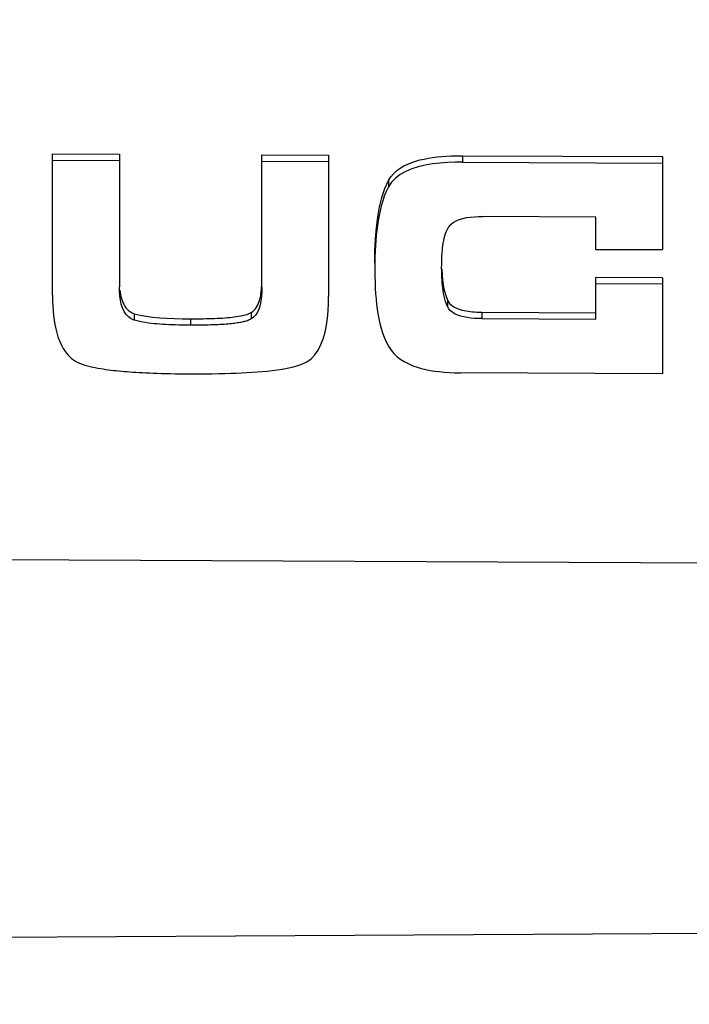
# Model space of a CAD drawing. Units: millimetres. Extents: x 4 to 878, y 57 to 1444.
# Drawn here: x 95 to 100, y 356 to 364 of the extents above; entities that cross this region are included whole.
import ezdxf

# ---------------------------------------------------------------- set-up
doc = ezdxf.new("R2010")
doc.units = ezdxf.units.MM
doc.header["$LTSCALE"] = 40.8375
doc.header["$PDMODE"] = 3
doc.header["$PDSIZE"] = 0.3125
doc.layers.get('0').update_dxf_attribs({"linetype": 'CONTINUOUS'})
doc.layers.get('Defpoints').update_dxf_attribs({"linetype": 'CONTINUOUS'})
doc.layers.add('Bemating', color=250, linetype='CONTINUOUS', lineweight=9)
doc.styles.get("Standard").update_dxf_attribs({"font": 'arial.ttf'})
doc.dimstyles.new('schaal 1-5', dxfattribs={"dimtxt": 5, "dimasz": 5, "dimexe": 1, "dimexo": 0, "dimgap": 1, "dimtad": 1, "dimdec": 0, "dimdsep": 46, "dimtxsty": 'Standard', "dimcen": 0, "dimclrt": 256, "dimadec": 1, "dimazin": 0, "dimtfac": 1, "dimtdec": 0, "dimtofl": 0, "dimtmove": 1, "dimatfit": 3, "dimfxl": 1, "dimtolj": 1, "dimtzin": 0, "dimlwd": -1, "dimlwe": -1, "dimarcsym": 0})

# ---------------------------------------------------------------- blocks, each defined once
blk = doc.blocks.new('*D155')
at = {"layer": 'Bemating', "color": 0, "transparency": 16777216}
for p, q in [((70.1635, 366.5079), (70.1635, 336.9695)), ((528.2333, 366.5079), (528.2333, 336.9695)), ((75.1635, 337.9695), (523.2333, 337.9695))]:
    blk.add_line(p, q, dxfattribs=at)
for points in [[(75.1635, 338.8029), (75.1635, 337.1362), (70.1635, 337.9695)], [(523.2333, 338.8029), (523.2333, 337.1362), (528.2333, 337.9695)]]:
    blk.add_solid(points, dxfattribs=at)
at = {"layer": 'Defpoints', "color": 0, "transparency": 16777216}
for p in [(70.1635, 366.5079), (528.2333, 366.5079), (528.2333, 337.9695)]:
    blk.add_point(p, dxfattribs=at)
at = {"layer": 'Bemating', "transparency": 16777216, "insert": (299.1984, 341.5224), "char_height": 5, "attachment_point": 5}
blk.add_mtext('\\A1;458', dxfattribs=at)

msp = doc.modelspace()

# ---------------------------------------------------------------- linework, layer by layer
at = {"color": 7, "linetype": 'Continuous'}
for p, q in [((95.3865, 362.7589), (95.9232, 362.7565)), ((95.3865, 361.6253), (95.3865, 362.7589)), ((95.9232, 362.7565), (95.9232, 361.6905)), ((97.0665, 362.7513), (97.6032, 362.7489)), ((97.0665, 361.6853), (97.0665, 362.7513)), ((97.6032, 362.7489), (97.6032, 361.6153)), ((98.3691, 362.7175), (98.403, 362.7241)), ((98.403, 362.7241), (98.4377, 362.7296)), ((98.4377, 362.7296), (98.4735, 362.7341)), ((98.4735, 362.7341), (98.5106, 362.7378)), ((98.5106, 362.7378), (98.5493, 362.7406)), ((98.5493, 362.7406), (98.5899, 362.7426)), ((98.5899, 362.7426), (98.6328, 362.7437)), ((98.6328, 362.7437), (98.6779, 362.744)), ((98.6779, 362.744), (100.2836, 362.7368)), ((98.6779, 362.744), (98.6779, 362.6922)), ((100.2836, 362.7368), (100.2836, 361.9901)), ((95.3865, 362.7071), (95.9232, 362.7047)), ((97.0665, 362.6995), (97.6032, 362.6971)), ((98.149, 362.6232), (98.1771, 362.6438)), ((98.1771, 362.6438), (98.207, 362.6615)), ((98.207, 362.6615), (98.2382, 362.6766)), ((98.2382, 362.6766), (98.2703, 362.6896)), ((98.3228, 362.6545), (98.2702, 362.6378)), ((98.2703, 362.6896), (98.303, 362.7005)), ((98.303, 362.7005), (98.3358, 362.7098)), ((98.3789, 362.6677), (98.3228, 362.6545)), ((98.3358, 362.7098), (98.3691, 362.7175)), ((98.4375, 362.6777), (98.3789, 362.6677)), ((98.4976, 362.6848), (98.4375, 362.6777)), ((98.5584, 362.6894), (98.4976, 362.6848)), ((98.6183, 362.6919), (98.5584, 362.6894)), ((98.6779, 362.6922), (98.6183, 362.6919)), ((98.6779, 362.6922), (100.2836, 362.685)), ((98.0832, 362.5451), (98.1017, 362.5738)), ((98.1017, 362.5738), (98.1235, 362.5998)), ((98.1399, 362.5637), (98.1084, 362.5306)), ((98.1235, 362.5998), (98.149, 362.6232)), ((98.178, 362.5925), (98.1399, 362.5637)), ((98.2217, 362.6172), (98.178, 362.5925)), ((98.2702, 362.6378), (98.2217, 362.6172)), ((98.0539, 362.48), (98.0832, 362.5451)), ((98.0832, 362.4933), (98.0655, 362.4569)), ((98.0832, 362.5451), (98.0832, 362.4933)), ((98.1084, 362.5306), (98.0832, 362.4933)), ((98.0111, 362.3333), (98.0297, 362.4094)), ((98.0297, 362.4094), (98.0539, 362.48)), ((98.05, 362.4196), (98.0368, 362.3812)), ((98.0655, 362.4569), (98.05, 362.4196)), ((97.9969, 362.2522), (98.0111, 362.3333)), ((98.0255, 362.3421), (98.0158, 362.3029)), ((98.0368, 362.3812), (98.0255, 362.3421)), ((97.9863, 362.1665), (97.9969, 362.2522)), ((98.0076, 362.2635), (98.0005, 362.2241)), ((98.0158, 362.3029), (98.0076, 362.2635)), ((98.6802, 362.2405), (98.7102, 362.2469)), ((98.7102, 362.2469), (98.7417, 362.2514)), ((98.7417, 362.2514), (98.7741, 362.2543)), ((98.7741, 362.2543), (98.8068, 362.256)), ((98.8068, 362.256), (98.8398, 362.2562)), ((99.7469, 362.2521), (98.8398, 362.2562)), ((99.7469, 361.9926), (99.7469, 362.2521)), ((97.9791, 362.0763), (97.9863, 362.1665)), ((97.9946, 362.1846), (97.9896, 362.145)), ((98.0005, 362.2241), (97.9946, 362.1846)), ((98.5571, 362.1556), (98.5671, 362.173)), ((98.5671, 362.173), (98.5834, 362.1919)), ((98.5834, 362.1919), (98.6029, 362.2081)), ((98.6029, 362.2081), (98.626, 362.2214)), ((98.626, 362.2214), (98.652, 362.2321)), ((98.652, 362.2321), (98.6802, 362.2405)), ((97.9853, 362.1047), (97.9818, 362.0636)), ((97.9896, 362.145), (97.9853, 362.1047)), ((98.5311, 362.0816), (98.536, 362.1005)), ((98.536, 362.1005), (98.5417, 362.1193)), ((98.5417, 362.1193), (98.5486, 362.1378)), ((98.5486, 362.1378), (98.5571, 362.1556)), ((97.9748, 361.9816), (97.9791, 362.0763)), ((97.9789, 362.0211), (97.9766, 361.977)), ((97.9818, 362.0636), (97.9789, 362.0211)), ((98.5182, 362.0047), (98.5207, 362.0242)), ((98.5207, 362.0242), (98.5236, 362.0434)), ((98.5236, 362.0434), (98.527, 362.0625)), ((98.527, 362.0625), (98.5311, 362.0816)), ((97.9736, 361.8823), (97.9748, 361.9816)), ((97.975, 361.9308), (97.9739, 361.8819)), ((97.9766, 361.977), (97.975, 361.9308)), ((98.5118, 361.9204), (98.5129, 361.9428)), ((98.5129, 361.9428), (98.5143, 361.9642)), ((98.5143, 361.9642), (98.5161, 361.9847)), ((98.5161, 361.9847), (98.5182, 362.0047)), ((99.7469, 361.9926), (100.2836, 361.9901)), ((97.9739, 361.8819), (97.9736, 361.8305)), ((98.5102, 361.845), (98.5104, 361.8716)), ((98.5104, 361.8716), (98.5109, 361.8968)), ((98.5109, 361.8968), (98.5118, 361.9204)), ((97.9736, 361.8305), (97.974, 361.7778)), ((97.974, 361.7778), (97.9753, 361.7279)), ((98.5104, 361.8185), (98.5102, 361.845)), ((98.511, 361.7932), (98.5104, 361.8185)), ((98.5119, 361.7692), (98.511, 361.7932)), ((98.5111, 361.8373), (98.5143, 361.7807)), ((98.5143, 361.7807), (98.5197, 361.7268)), ((97.0649, 361.6849), (97.0658, 361.7015)), ((97.0658, 361.7015), (97.0663, 361.7189)), ((97.9753, 361.7279), (97.9773, 361.6809)), ((98.5131, 361.7462), (98.5119, 361.7692)), ((98.5147, 361.724), (98.5131, 361.7462)), ((98.5167, 361.7023), (98.5147, 361.724)), ((98.5191, 361.6809), (98.5167, 361.7023)), ((98.5197, 361.7268), (98.5281, 361.6761)), ((100.2836, 361.7638), (99.7469, 361.7662)), ((99.7469, 361.4323), (99.7469, 361.7662)), ((100.2836, 361.712), (99.7469, 361.7144)), ((100.2836, 361.7638), (100.2836, 360.9946)), ((95.3865, 361.6253), (95.3871, 361.5803)), ((95.9238, 361.6548), (95.9232, 361.6905)), ((95.9265, 361.62), (95.9238, 361.6548)), ((95.9312, 361.5857), (95.9265, 361.62)), ((95.9273, 361.6642), (95.9297, 361.6466)), ((95.9297, 361.6466), (95.9326, 361.6297)), ((95.9326, 361.6297), (95.9362, 361.6132)), ((95.9362, 361.6132), (95.9404, 361.5972)), ((97.055, 361.6096), (97.0578, 361.6239)), ((97.0578, 361.6239), (97.0601, 361.6386)), ((97.0601, 361.6386), (97.0621, 361.6535)), ((97.064, 361.6214), (97.0608, 361.5916)), ((97.0621, 361.6535), (97.0637, 361.6689)), ((97.0637, 361.6689), (97.0649, 361.6849)), ((97.0659, 361.6526), (97.064, 361.6214)), ((97.0665, 361.6853), (97.0659, 361.6526)), ((97.6025, 361.5571), (97.6032, 361.6153)), ((97.9773, 361.6809), (97.9801, 361.6364)), ((97.9801, 361.6364), (97.9835, 361.5939)), ((98.522, 361.6596), (98.5191, 361.6809)), ((98.5255, 361.6382), (98.522, 361.6596)), ((98.5297, 361.6169), (98.5255, 361.6382)), ((98.5281, 361.6761), (98.5406, 361.6289)), ((98.5347, 361.5955), (98.5297, 361.6169)), ((98.5406, 361.6289), (98.5566, 361.5851)), ((95.3871, 361.5803), (95.3887, 361.5377)), ((95.3887, 361.5377), (95.3913, 361.4977)), ((95.9383, 361.5529), (95.9312, 361.5857)), ((95.9482, 361.5224), (95.9383, 361.5529)), ((95.9404, 361.5972), (95.9454, 361.5816)), ((95.9454, 361.5816), (95.9513, 361.5664)), ((95.9513, 361.5664), (95.9582, 361.5515)), ((95.9582, 361.5515), (95.9663, 361.5372)), ((95.9663, 361.5372), (95.9757, 361.5236)), ((97.0238, 361.5277), (97.0312, 361.5405)), ((97.0312, 361.5405), (97.0376, 361.5539)), ((97.0376, 361.5539), (97.0431, 361.5676)), ((97.0499, 361.5368), (97.0416, 361.5119)), ((97.0431, 361.5676), (97.0477, 361.5815)), ((97.0477, 361.5815), (97.0517, 361.5955)), ((97.0561, 361.5634), (97.0499, 361.5368)), ((97.0517, 361.5955), (97.055, 361.6096)), ((97.0608, 361.5916), (97.0561, 361.5634)), ((97.5994, 361.499), (97.6025, 361.5571)), ((97.9835, 361.5939), (97.9878, 361.5529)), ((97.9878, 361.5529), (97.9929, 361.5133)), ((98.5408, 361.5744), (98.5347, 361.5955)), ((98.5481, 361.5537), (98.5408, 361.5744)), ((98.5566, 361.5334), (98.5481, 361.5537)), ((98.5566, 361.5851), (98.5647, 361.5711)), ((98.5566, 361.5851), (98.5566, 361.5334)), ((98.5647, 361.5711), (98.5745, 361.5584)), ((98.5745, 361.5584), (98.5863, 361.5469)), ((98.5863, 361.5469), (98.5994, 361.5368)), ((98.5994, 361.5368), (98.6134, 361.5282)), ((95.3913, 361.4977), (95.3949, 361.4598)), ((95.3949, 361.4598), (95.3996, 361.4236)), ((95.9608, 361.4948), (95.9482, 361.5224)), ((95.9766, 361.4708), (95.9608, 361.4948)), ((95.9757, 361.5236), (95.9865, 361.5111)), ((95.9955, 361.4507), (95.9766, 361.4708)), ((95.9865, 361.5111), (95.9987, 361.4997)), ((95.9987, 361.4997), (96.0123, 361.4899)), ((96.0123, 361.4899), (96.027, 361.4819)), ((96.027, 361.4819), (96.0428, 361.4757)), ((96.0428, 361.4757), (96.0899, 361.4641)), ((96.0428, 361.4757), (96.0428, 361.4239)), ((96.0899, 361.4641), (96.1397, 361.4549)), ((96.8807, 361.455), (96.8981, 361.458)), ((96.8981, 361.458), (96.9154, 361.4616)), ((96.9154, 361.4616), (96.9326, 361.4658)), ((96.9326, 361.4658), (96.9495, 361.4709)), ((96.9495, 361.4709), (96.9659, 361.4775)), ((96.9659, 361.4775), (96.9819, 361.4853)), ((96.9819, 361.4853), (96.9942, 361.4941)), ((96.9819, 361.4853), (96.9819, 361.4335)), ((96.9942, 361.4941), (97.0052, 361.504)), ((97.0176, 361.4669), (97.0012, 361.4488)), ((97.0052, 361.504), (97.0151, 361.5154)), ((97.0151, 361.5154), (97.0238, 361.5277)), ((97.0309, 361.4883), (97.0176, 361.4669)), ((97.0416, 361.5119), (97.0309, 361.4883)), ((97.5941, 361.4403), (97.5994, 361.499)), ((97.9929, 361.5133), (97.9989, 361.4745)), ((97.9989, 361.4745), (98.0059, 361.4362)), ((98.568, 361.5149), (98.5566, 361.5334)), ((98.5822, 361.4987), (98.568, 361.5149)), ((98.5995, 361.485), (98.5822, 361.4987)), ((98.6192, 361.4734), (98.5995, 361.485)), ((98.6134, 361.5282), (98.6281, 361.5209)), ((98.6408, 361.4638), (98.6192, 361.4734)), ((98.6281, 361.5209), (98.6433, 361.5146)), ((98.6643, 361.456), (98.6408, 361.4638)), ((98.6433, 361.5146), (98.6588, 361.5094)), ((98.6588, 361.5094), (98.6744, 361.505)), ((98.6893, 361.4497), (98.6643, 361.456)), ((98.6744, 361.505), (98.6902, 361.5013)), ((98.6902, 361.5013), (98.7062, 361.4982)), ((98.7062, 361.4982), (98.7225, 361.4955)), ((98.7225, 361.4955), (98.7393, 361.4934)), ((98.7393, 361.4934), (98.7566, 361.4916)), ((98.7566, 361.4916), (98.7746, 361.4902)), ((98.7746, 361.4902), (98.7934, 361.4892)), ((98.7934, 361.4892), (98.8132, 361.4885)), ((98.8132, 361.4885), (98.834, 361.4882)), ((98.834, 361.4882), (99.7469, 361.4841)), ((98.834, 361.4882), (98.834, 361.4364)), ((95.3996, 361.4236), (95.4053, 361.3889)), ((95.4053, 361.3889), (95.4121, 361.3553)), ((96.0176, 361.4351), (95.9955, 361.4507)), ((96.0428, 361.4239), (96.0176, 361.4351)), ((96.0651, 361.4176), (96.0428, 361.4239)), ((96.0876, 361.4122), (96.0651, 361.4176)), ((96.1104, 361.4078), (96.0876, 361.4122)), ((96.1332, 361.4041), (96.1104, 361.4078)), ((96.1562, 361.4008), (96.1332, 361.4041)), ((96.1397, 361.4549), (96.1922, 361.4483)), ((96.1792, 361.3981), (96.1562, 361.4008)), ((96.2022, 361.3957), (96.1792, 361.3981)), ((96.1922, 361.4483), (96.2474, 361.4436)), ((96.2253, 361.3936), (96.2022, 361.3957)), ((96.2485, 361.3918), (96.2253, 361.3936)), ((96.2474, 361.4436), (96.3052, 361.4401)), ((96.272, 361.3902), (96.2485, 361.3918)), ((96.2959, 361.3888), (96.272, 361.3902)), ((96.3206, 361.3876), (96.2959, 361.3888)), ((96.3052, 361.4401), (96.3657, 361.4376)), ((96.3462, 361.3865), (96.3206, 361.3876)), ((96.3728, 361.3856), (96.3462, 361.3865)), ((96.3657, 361.4376), (96.4289, 361.436)), ((96.4008, 361.3849), (96.3728, 361.3856)), ((96.4304, 361.3843), (96.4008, 361.3849)), ((96.4289, 361.436), (96.4948, 361.4354)), ((96.4617, 361.3839), (96.4304, 361.3843)), ((96.4948, 361.3836), (96.4617, 361.3839)), ((96.4948, 361.4354), (96.5211, 361.4353)), ((96.4948, 361.4354), (96.4948, 361.3836)), ((96.5465, 361.3836), (96.4948, 361.3836)), ((96.5211, 361.4353), (96.5467, 361.4354)), ((96.5707, 361.3838), (96.5465, 361.3836)), ((96.5467, 361.4354), (96.5716, 361.4355)), ((96.5938, 361.384), (96.5707, 361.3838)), ((96.5716, 361.4355), (96.5959, 361.4358)), ((96.616, 361.3844), (96.5938, 361.384)), ((96.5959, 361.4358), (96.6196, 361.4362)), ((96.6373, 361.3848), (96.616, 361.3844)), ((96.6196, 361.4362), (96.6427, 361.4368)), ((96.6577, 361.3854), (96.6373, 361.3848)), ((96.6427, 361.4368), (96.6653, 361.4374)), ((96.6773, 361.386), (96.6577, 361.3854)), ((96.6653, 361.4374), (96.6874, 361.4382)), ((96.6962, 361.3868), (96.6773, 361.386)), ((96.6874, 361.4382), (96.7091, 361.4391)), ((96.7144, 361.3876), (96.6962, 361.3868)), ((96.7091, 361.4391), (96.7303, 361.4402)), ((96.7319, 361.3885), (96.7144, 361.3876)), ((96.7303, 361.4402), (96.7509, 361.4414)), ((96.7488, 361.3895), (96.7319, 361.3885)), ((96.765, 361.3905), (96.7488, 361.3895)), ((96.7509, 361.4414), (96.7709, 361.4427)), ((96.7806, 361.3917), (96.765, 361.3905)), ((96.7709, 361.4427), (96.7902, 361.4442)), ((96.7954, 361.3929), (96.7806, 361.3917)), ((96.7902, 361.4442), (96.809, 361.4459)), ((96.8096, 361.3942), (96.7954, 361.3929)), ((96.809, 361.4459), (96.8274, 361.4478)), ((96.8231, 361.3956), (96.8096, 361.3942)), ((96.836, 361.397), (96.8231, 361.3956)), ((96.8274, 361.4478), (96.8453, 361.4499)), ((96.8481, 361.3985), (96.836, 361.397)), ((96.8453, 361.4499), (96.8631, 361.4523)), ((96.8596, 361.4), (96.8481, 361.3985)), ((96.8705, 361.4016), (96.8596, 361.4)), ((96.8631, 361.4523), (96.8807, 361.455)), ((96.8807, 361.4032), (96.8705, 361.4016)), ((96.8904, 361.4049), (96.8807, 361.4032)), ((96.8996, 361.4066), (96.8904, 361.4049)), ((96.9084, 361.4083), (96.8996, 361.4066)), ((96.9169, 361.4102), (96.9084, 361.4083)), ((96.9252, 361.4122), (96.9169, 361.4102)), ((96.9335, 361.4143), (96.9252, 361.4122)), ((96.9417, 361.4167), (96.9335, 361.4143)), ((96.95, 361.4193), (96.9417, 361.4167)), ((96.9582, 361.4222), (96.95, 361.4193)), ((96.9663, 361.4255), (96.9582, 361.4222)), ((96.9742, 361.4293), (96.9663, 361.4255)), ((96.9819, 361.4335), (96.9742, 361.4293)), ((97.0012, 361.4488), (96.9819, 361.4335)), ((97.5745, 361.3274), (97.5859, 361.3827)), ((97.5859, 361.3827), (97.5941, 361.4403)), ((98.0059, 361.4362), (98.0142, 361.3983)), ((98.0142, 361.3983), (98.0239, 361.3607)), ((98.7158, 361.4448), (98.6893, 361.4497)), ((98.7436, 361.4411), (98.7158, 361.4448)), ((98.7727, 361.4385), (98.7436, 361.4411)), ((98.8028, 361.437), (98.7727, 361.4385)), ((98.834, 361.4364), (98.8028, 361.437)), ((98.834, 361.4364), (99.7469, 361.4323)), ((95.4121, 361.3553), (95.4203, 361.3226)), ((95.4203, 361.3226), (95.43, 361.2904)), ((97.5598, 361.2753), (97.5745, 361.3274)), ((98.0239, 361.3607), (98.0354, 361.3234)), ((98.0354, 361.3234), (98.0488, 361.2866)), ((95.43, 361.2904), (95.4415, 361.2588)), ((95.4415, 361.2588), (95.4552, 361.2278)), ((95.4552, 361.2278), (95.4713, 361.1979)), ((97.5191, 361.1844), (97.5413, 361.2275)), ((97.5413, 361.2275), (97.5598, 361.2753)), ((98.0488, 361.2866), (98.0645, 361.2507)), ((98.0645, 361.2507), (98.0832, 361.2162)), ((95.4713, 361.1979), (95.4903, 361.1692)), ((95.4903, 361.1692), (95.5122, 361.1426)), ((95.5122, 361.1426), (95.5371, 361.1191)), ((97.462, 361.1148), (97.4927, 361.1467)), ((97.4927, 361.1467), (97.5191, 361.1844)), ((98.0832, 361.2162), (98.1045, 361.1831)), ((98.1045, 361.1831), (98.1276, 361.1555)), ((98.1276, 361.1555), (98.1535, 361.1307)), ((95.5371, 361.1191), (95.565, 361.0983)), ((95.565, 361.0983), (95.5845, 361.0876)), ((95.5845, 361.0876), (95.6046, 361.0783)), ((95.6046, 361.0783), (95.6253, 361.0705)), ((95.6253, 361.0705), (95.6464, 361.0637)), ((95.6464, 361.0637), (95.6674, 361.0577)), ((97.349, 361.0579), (97.3877, 361.0702)), ((97.3877, 361.0702), (97.427, 361.0894)), ((97.427, 361.0894), (97.462, 361.1148)), ((98.1535, 361.1307), (98.1824, 361.1086)), ((98.1824, 361.1086), (98.2135, 361.0893)), ((98.2135, 361.0893), (98.2458, 361.0728)), ((98.2458, 361.0728), (98.2793, 361.0587)), ((95.6674, 361.0577), (95.6884, 361.0524)), ((95.6884, 361.0524), (95.7094, 361.0476)), ((95.7094, 361.0476), (95.7303, 361.0433)), ((95.7303, 361.0433), (95.7512, 361.0394)), ((95.7512, 361.0394), (95.772, 361.0358)), ((95.772, 361.0358), (95.7929, 361.0325)), ((95.7929, 361.0325), (95.8138, 361.0294)), ((95.8138, 361.0294), (95.8348, 361.0266)), ((95.8348, 361.0266), (95.8558, 361.0239)), ((95.8558, 361.0239), (95.8769, 361.0214)), ((95.8769, 361.0214), (95.898, 361.0191)), ((95.898, 361.0191), (95.9193, 361.017)), ((95.9193, 361.017), (95.9408, 361.0149)), ((95.9408, 361.0149), (95.9626, 361.013)), ((95.9626, 361.013), (95.985, 361.0112)), ((95.985, 361.0112), (96.0079, 361.0095)), ((96.0079, 361.0095), (96.0315, 361.0078)), ((96.0315, 361.0078), (96.056, 361.0062)), ((96.056, 361.0062), (96.0814, 361.0047)), ((96.0814, 361.0047), (96.108, 361.0032)), ((96.108, 361.0032), (96.1357, 361.0019)), ((96.1357, 361.0019), (96.1648, 361.0005)), ((96.1648, 361.0005), (96.1953, 360.9993)), ((96.1953, 360.9993), (96.2272, 360.9982)), ((96.2272, 360.9982), (96.2605, 360.9971)), ((96.2605, 360.9971), (96.3319, 360.9954)), ((96.3319, 360.9954), (96.37, 360.9947)), ((96.37, 360.9947), (96.4514, 360.9937)), ((96.4514, 360.9937), (96.4948, 360.9934)), ((96.4948, 360.9934), (96.5564, 360.9933)), ((96.5564, 360.9933), (96.6147, 360.9936)), ((96.6147, 360.9936), (96.6694, 360.9941)), ((96.6694, 360.9941), (96.7211, 360.9949)), ((96.7211, 360.9949), (96.7702, 360.9961)), ((96.7702, 360.9961), (96.8169, 360.9974)), ((96.8169, 360.9974), (96.8618, 360.9991)), ((96.8618, 360.9991), (96.905, 361.001)), ((96.905, 361.001), (96.9471, 361.0032)), ((96.9471, 361.0032), (96.9882, 361.0058)), ((96.9882, 361.0058), (97.0288, 361.0087)), ((97.0288, 361.0087), (97.0691, 361.0121)), ((97.0691, 361.0121), (97.1095, 361.016)), ((97.1095, 361.016), (97.1498, 361.0205)), ((97.1498, 361.0205), (97.1901, 361.0257)), ((97.1901, 361.0257), (97.2303, 361.0318)), ((97.2303, 361.0318), (97.2703, 361.0389)), ((97.2703, 361.0389), (97.3099, 361.0474)), ((97.3099, 361.0474), (97.349, 361.0579)), ((98.2793, 361.0587), (98.3132, 361.0468)), ((98.3132, 361.0468), (98.3477, 361.0368)), ((98.3477, 361.0368), (98.3824, 361.0284)), ((98.3824, 361.0284), (98.4179, 361.0214)), ((98.4179, 361.0214), (98.4543, 361.0156)), ((98.4543, 361.0156), (98.4919, 361.0109)), ((98.4919, 361.0109), (98.531, 361.0072)), ((98.531, 361.0072), (98.5719, 361.0044)), ((98.5719, 361.0044), (98.6151, 361.0027)), ((98.6151, 361.0027), (98.6604, 361.002)), ((100.2836, 360.9946), (98.6604, 361.002)), ((101.1984, 359.4726), (89.1672, 359.527)), ((89.1638, 356.439), (101.1984, 356.5079))]:
    msp.add_line(p, q, dxfattribs=at)

# ---------------------------------------------------------------- dimensions: what is measured, and where the dimension line sits
at = {"layer": 'Bemating'}
dim = msp.add_linear_dim(base=(528.2333, 337.9695), p1=(70.1635, 366.5079), p2=(528.2333, 366.5079), dimstyle='schaal 1-5', dxfattribs=at)
dim.commit()
dim.dimension.update_dxf_attribs({"geometry": '*D155', "text_midpoint": (299.1984, 341.5224)})

doc.saveas('drawing.dxf')
